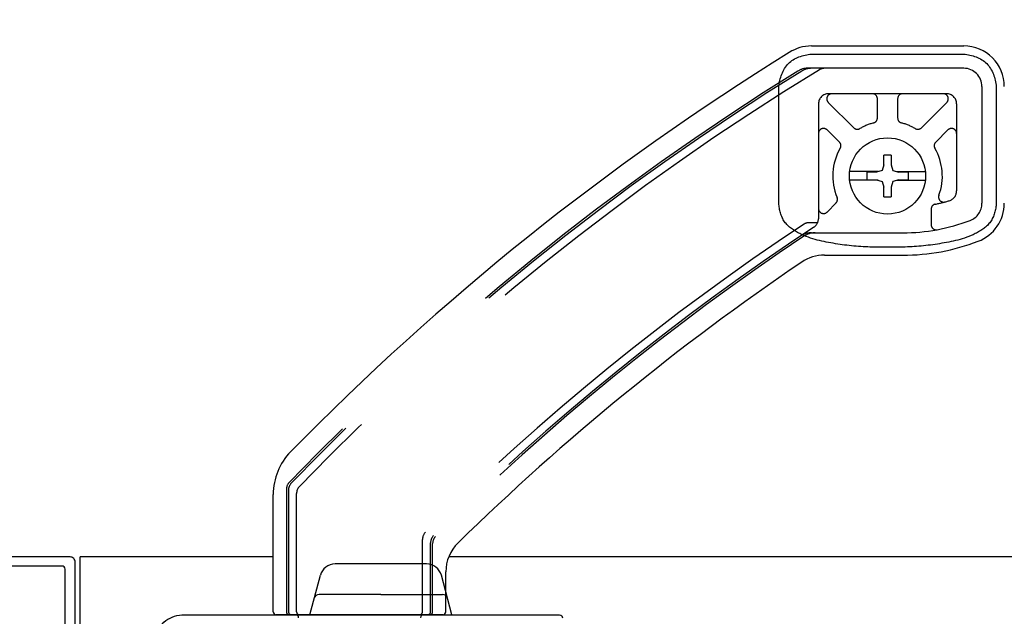
# Model space of a CAD drawing. Extents: x -424 to 186, y -4 to 301.
# Drawn here: x -195 to -163, y 241 to 261 of the extents above; entities that cross this region are included whole.
import ezdxf

# ---------------------------------------------------------------- set-up
doc = ezdxf.new("R2010")
doc.units = 0
doc.linetypes.add('DASHED', pattern=[19.05, 12.7, -6.35])
doc.layers.get('0').update_dxf_attribs({"linetype": 'CONTINUOUS'})
doc.layers.get('DEFPOINTS').update_dxf_attribs({"linetype": 'CONTINUOUS'})
doc.layers.add('TV', color=7, linetype='CONTINUOUS')
doc.styles.add('MX_DIMTXSTY_5', font='txt.shx', dxfattribs={"width": 1.1, "bigfont": 'extfont.shx'})
doc.styles.add('MX_NOTE_STANDARD', font='txt.shx', dxfattribs={"bigfont": 'extfont.shx'})
doc.dimstyles.new('MX_DIMSTYLE_TV', dxfattribs={"dimtxt": 2.5, "dimasz": 2.5, "dimexe": 1, "dimexo": 0, "dimgap": 1, "dimtad": 1, "dimlfac": 3, "dimdsep": 46, "dimtxsty": 'MX_NOTE_STANDARD', "dimblk1": 'OPEN30', "dimblk2": 'OPEN30', "dimsah": 1, "dimcen": 2.5, "dimadec": 0, "dimazin": 0, "dimtfac": 1, "dimtmove": 0, "dimatfit": 3, "dimldrblk": 'OPEN30', "dimfxl": 1, "dimtzin": 0, "dimarcsym": 0})

# ---------------------------------------------------------------- blocks, each defined once
blk = doc.blocks.new('_DOTSMALL')
at = {"color": 0, "linetype": 'ByBlock', "lineweight": -2, "const_width": 0.5}
blk.add_lwpolyline([(-0.0625, 0, 1), (0.0625, 0, 1)], format="xyb", close=True, dxfattribs=at)
blk = doc.blocks.new('*D14')
at = {"layer": 'DEFPOINTS', "color": 0}
for p in [(-72.303, 278.286), (-72.303, 278.286), (-198.803, 241.948)]:
    blk.add_point(p, dxfattribs=at)
at = {"layer": 'TV', "color": 0, "linetype": 'Continuous', "lineweight": -2}
for p, q in [((-198.803, 241.948), (-198.803, 278.952)), ((-72.303, 278.286), (-72.303, 278.952)), ((-198.803, 278.286), (-72.303, 278.286))]:
    blk.add_line(p, q, dxfattribs=at)
at = {"layer": 'TV', "color": 0, "lineweight": -2, "xscale": 2.32, "yscale": 2.32, "zscale": 2.32, "rotation": 180}
blk.add_blockref('_DOTSMALL', (-198.803, 278.286), dxfattribs=at)
at = {"layer": 'TV', "color": 0, "lineweight": -2, "xscale": 2.32, "yscale": 2.32, "zscale": 2.32}
blk.add_blockref('_DOTSMALL', (-72.303, 278.286), dxfattribs=at)
at = {"layer": 'TV', "color": 0, "linetype": 'Continuous', "insert": (-135.553, 280.536), "char_height": 2.5, "attachment_point": 5, "line_spacing_factor": 0.9, "style": 'MX_DIMTXSTY_5'}
blk.add_mtext('\\A1;800', dxfattribs=at)
blk = doc.blocks.new('_OPEN30')
at = {"color": 0, "linetype": 'ByBlock', "lineweight": -2}
for p, q in [((-1, 0.267949), (0, 0)), ((0, 0), (-1, -0.267949)), ((0, 0), (-1, 0))]:
    blk.add_line(p, q, dxfattribs=at)

msp = doc.modelspace()

# ---------------------------------------------------------------- linework, layer by layer
at = {"layer": 'TV', "color": 7, "linetype": 'Continuous'}
for p, q in [((-168.97, 259.715), (-163.97, 259.715)), ((-168.539, 252.848), (-165.97, 252.848)), ((-186.636, 241.148), (-186.636, 244.997)), ((-192.969, 221.283), (-192.969, 242.948)), ((-186.636, 242.948), (-192.969, 242.948)), ((-137.831, 242.949), (-180.874, 242.949)), ((-181.6, 242.715), (-184.606, 242.715)), ((-180.97, 241.148), (-180.97, 242.455)), ((-185.436, 241.048), (-185.089, 242.344)), ((-180.77, 241.048), (-181.117, 242.344)), ((-183.103, 241.715), (-185.13, 241.715)), ((-183.103, 241.715), (-181.076, 241.715)), ((-181.07, 241.048), (-186.536, 241.048)), ((-185.436, 241.048), (-183.103, 241.048)), ((-185.436, 241.048), (-184.852, 241.048)), ((-183.103, 241.048), (-180.77, 241.048))]:
    msp.add_line(p, q, dxfattribs=at)
at = {"layer": 'TV', "color": 7, "linetype": 'DASHED'}
for p, q in [((-163.97, 258.981), (-169.115, 258.981)), ((-163.37, 258.381), (-163.37, 254.551)), ((-164.536, 258.148), (-168.417, 258.148)), ((-166.803, 257.35), (-166.803, 257.981)), ((-166.136, 257.35), (-166.136, 257.981)), ((-168.736, 257.815), (-168.736, 254.046)), ((-167.579, 257.029), (-168.414, 257.863)), ((-165.36, 257.029), (-164.526, 257.863)), ((-164.203, 257.815), (-164.203, 254.956)), ((-168.05, 256.557), (-168.452, 256.959)), ((-164.889, 256.557), (-164.487, 256.959)), ((-166.595, 255.815), (-166.595, 256.131)), ((-166.345, 256.131), (-166.595, 256.131)), ((-166.345, 256.131), (-166.345, 255.815)), ((-166.595, 255.815), (-166.646, 255.625)), ((-166.345, 255.815), (-166.293, 255.625)), ((-166.775, 255.59), (-167.712, 255.59)), ((-167.153, 255.573), (-167.153, 255.323)), ((-166.836, 255.573), (-167.153, 255.573)), ((-166.646, 255.625), (-166.836, 255.573)), ((-166.293, 255.625), (-166.103, 255.573)), ((-166.164, 255.59), (-165.228, 255.59)), ((-165.786, 255.573), (-166.103, 255.573)), ((-165.786, 255.323), (-165.786, 255.573)), ((-166.775, 255.306), (-167.712, 255.306)), ((-167.153, 255.323), (-166.836, 255.323)), ((-166.836, 255.323), (-166.646, 255.271)), ((-166.646, 255.271), (-166.595, 255.081)), ((-166.595, 254.765), (-166.595, 255.081)), ((-166.293, 255.271), (-166.345, 255.081)), ((-166.345, 255.081), (-166.345, 254.765)), ((-166.103, 255.323), (-166.293, 255.271)), ((-166.164, 255.306), (-165.228, 255.306)), ((-166.103, 255.323), (-165.786, 255.323)), ((-166.595, 254.765), (-166.345, 254.765)), ((-168.45, 254.265), (-168.16, 254.564)), ((-165.036, 254.358), (-165.036, 253.849)), ((-168.763, 253.915), (-169.047, 253.915)), ((-168.966, 253.581), (-165.97, 253.581)), ((-186.203, 245.162), (-186.203, 241.148)), ((-186.136, 245.136), (-186.136, 241.148)), ((-185.87, 241.148), (-185.87, 245.028)), ((-181.736, 241.148), (-181.736, 243.522)), ((-181.47, 241.148), (-181.47, 243.411)), ((-181.403, 241.148), (-181.403, 243.383))]:
    msp.add_line(p, q, dxfattribs=at)
for points in [[(-168.97, 259.448), (-163.97, 259.448)], [(-170.036, 254.551), (-170.036, 258.381)], [(-162.903, 258.381), (-162.903, 254.551)], [(-165.97, 253.115), (-166.97, 253.115)]]:
    msp.add_lwpolyline(points, dxfattribs=at)
at = {"layer": 'TV', "color": 7, "linetype": 'Continuous'}
for points in [[(-193.303, 242.948), (-197.803, 242.948)], [(-193.136, 227.481), (-193.136, 242.781)], [(-193.569, 242.648), (-197.736, 242.648)], [(-193.469, 231.348), (-193.469, 242.548)], [(-189.636, 241.048), (-177.236, 241.048)]]:
    msp.add_lwpolyline(points, dxfattribs=at)
at = {"layer": 'TV', "color": 7, "linetype": 'DASHED'}
msp.add_circle((-166.47, 255.448), 1.25, dxfattribs=at)
at = {"layer": 'TV', "color": 7, "linetype": 'Continuous'}
for centre, radius, start, end in [((-168.97, 258.381), 1.333, 90, 122.9649), ((-163.97, 258.381), 1.333, 0, 90), ((-123.909, 185.522), 87, 121.75395, 135.59682), ((-163.97, 254.551), 1.333, 290.9248, 0), ((-165.97, 259.781), 6.933, 270, 290.9248), ((-168.539, 251.515), 1.333, 90, 124.07), ((-123.909, 185.522), 81, 124.07005, 134.38695), ((-184.636, 244.997), 2, 135.5968, 180), ((-179.636, 242.455), 1.333, 134.387, 180), ((-184.606, 242.215), 0.5, 90, 165), ((-181.6, 242.215), 0.5, 15, 90), ((-185.13, 241.549), 0.167, 90, 165), ((-181.076, 241.549), 0.167, 15, 90), ((-186.536, 241.148), 0.1, 180, 270), ((-181.07, 241.148), 0.1, 270, 0), ((-185.903, 240.948), 0.1, 0, 90), ((-181.703, 240.948), 0.1, 90, 180)]:
    msp.add_arc(centre, radius, start, end, dxfattribs=at)
at = {"layer": 'TV', "color": 7, "linetype": 'DASHED'}
for centre, radius, start, end in [((-123.909, 185.522), 86, 121.39406, 136.00331), ((-169.095, 258.382), 0.6, 90, 121.8063), ((-168.969, 258.381), 0.6, 90, 121.7348), ((-168.535, 258.648), 0.333, 90, 121.3941), ((-163.97, 258.381), 0.6, 0, 90), ((-123.909, 185.522), 86.333, 121.80635, 136.0931), ((-123.909, 185.522), 86.267, 121.73478, 136.07519), ((-168.403, 257.815), 0.333, 90, 180), ((-168.296, 257.981), 0.167, 90, 225), ((-166.97, 257.981), 0.167, 0, 90), ((-165.97, 257.981), 0.167, 90, 180), ((-164.643, 257.981), 0.167, 315, 90), ((-164.536, 257.815), 0.333, 0, 90), ((-166.97, 257.35), 0.167, 284.7284, 0), ((-165.97, 257.35), 0.167, 180, 255.2716), ((-168.57, 256.841), 0.167, 45, 180), ((-167.461, 257.146), 0.167, 225, 300.2716), ((-166.47, 255.448), 1.8, 104.7284, 120.2716), ((-166.47, 255.448), 1.8, 59.7284, 75.2716), ((-165.478, 257.146), 0.167, 239.7284, 315), ((-164.37, 256.841), 0.167, 0, 135), ((-166.47, 255.448), 1.8, 149.7284, 202.9766), ((-168.168, 256.439), 0.167, 329.7284, 45), ((-164.771, 256.439), 0.167, 135, 210.2716), ((-166.47, 255.448), 1.8, 339.4399, 30.2716), ((-168.28, 254.68), 0.167, 316, 22.9766), ((-164.628, 254.757), 0.167, 159.4399, 284.9491), ((-164.536, 254.956), 0.333, 286.545, 0), ((-168.57, 254.381), 0.167, 180, 316), ((-164.87, 254.358), 0.167, 101.4665, 180), ((-165.97, 259.781), 5.367, 281.4665, 286.545), ((-163.97, 254.551), 0.6, 290.9248, 0), ((-123.909, 185.522), 82, 123.55317, 134.74902), ((-123.909, 185.522), 81.733, 123.3867, 134.67085), ((-169.047, 253.581), 0.333, 90, 123.5532), ((-169.07, 254.046), 0.333, 303.3867, 0), ((-165.97, 259.781), 6.2, 270, 290.9248), ((-164.87, 253.849), 0.167, 180, 280.5049), ((-123.909, 185.522), 81.667, 123.69467, 134.65124), ((-168.966, 252.915), 0.667, 90, 123.7657), ((-168.846, 252.915), 0.667, 90, 123.6947), ((-185.87, 245.162), 0.333, 136.0931, 180), ((-185.803, 245.136), 0.333, 136.0752, 180), ((-185.536, 245.028), 0.333, 136.0033, 180), ((-181.403, 243.522), 0.333, 134.749, 180), ((-181.136, 243.411), 0.333, 134.6708, 180), ((-181.07, 243.383), 0.333, 134.6512, 180), ((-186.103, 241.148), 0.1, 180, 270), ((-186.036, 241.148), 0.1, 180, 270), ((-185.77, 241.148), 0.1, 180, 270), ((-181.836, 241.148), 0.1, 270, 0), ((-181.57, 241.148), 0.1, 270, 0), ((-181.503, 241.148), 0.1, 270, 0)]:
    msp.add_arc(centre, radius, start, end, dxfattribs=at)
for points in [[(-170.036, 258.381), (-170.011, 258.652), (-169.822, 259.234), (-169.241, 259.423), (-168.97, 259.448)], [(-163.97, 259.448), (-163.699, 259.423), (-163.117, 259.234), (-162.928, 258.652), (-162.903, 258.381)]]:
    msp.add_open_spline(points, degree=3, dxfattribs=at)
for points, knots in [([(-166.97, 253.115), (-167.375, 253.115), (-168.182, 253.208), (-169.189, 253.413), (-169.912, 253.897), (-170.026, 254.34), (-170.036, 254.551)], [0, 0, 0, 0, 1.215668, 2.431335, 3.064625, 3.697914, 3.697914, 3.697914, 3.697914]), ([(-162.903, 254.551), (-162.913, 254.34), (-163.027, 253.897), (-163.75, 253.413), (-164.757, 253.208), (-165.564, 253.115), (-165.97, 253.115)], [0, 0, 0, 0, 0.633289, 1.266579, 2.482246, 3.697914, 3.697914, 3.697914, 3.697914])]:
    msp.add_open_spline(points, degree=3, knots=knots, dxfattribs=at)
at = {"layer": 'TV', "color": 7, "linetype": 'Continuous'}
for points in [[(-193.136, 242.781), (-193.14, 242.824), (-193.17, 242.915), (-193.26, 242.944), (-193.303, 242.948)], [(-193.469, 242.548), (-193.472, 242.573), (-193.49, 242.628), (-193.544, 242.646), (-193.569, 242.648)], [(-177.236, 241.048), (-177.211, 241.046), (-177.156, 241.028), (-177.139, 240.973), (-177.136, 240.948)]]:
    msp.add_open_spline(points, degree=3, dxfattribs=at)
msp.add_open_spline([(-190.136, 239.881), (-190.221, 239.889), (-190.403, 239.95), (-190.533, 240.347), (-190.281, 240.876), (-189.848, 241.028), (-189.636, 241.048)], degree=3, knots=[0, 0, 0, 0, 0.255121, 0.510243, 1.148049, 1.785855, 1.785855, 1.785855, 1.785855], dxfattribs=at)

# ---------------------------------------------------------------- dimensions: what is measured, and where the dimension line sits
dim = msp.add_linear_dim(base=(-72.303, 278.286), p1=(-198.803, 241.948), p2=(-72.303, 278.286), text='\\A1;800', dimstyle='MX_DIMSTYLE_TV', override={"dimasz": 2.32, "dimexe": 0.666678, "dimdec": 0, "dimlfac": 0.333333, "dimzin": 0, "dimtxsty": 'MX_DIMTXSTY_5', "dimblk1": 'DOTSMALL', "dimblk2": 'DOTSMALL'}, dxfattribs=at)
dim.commit()
dim.dimension.update_dxf_attribs({"geometry": '*D14', "text_midpoint": (-135.553, 278.286), "dimtype": 160})

doc.saveas('drawing.dxf')
